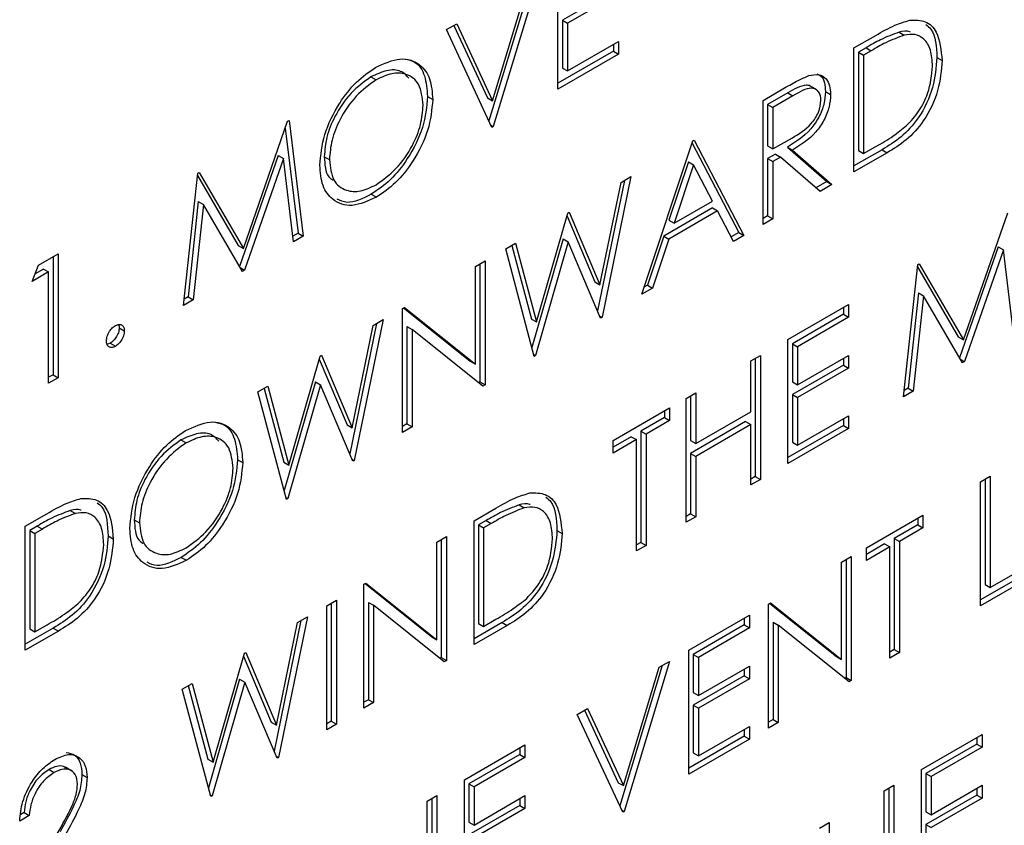
# Model space of a CAD drawing. Units: inches. Extents: x 0.1 to 10.8, y 0.2 to 8.4.
# Drawn here: x 7.5 to 7.6, y 2.8 to 2.8 of the extents above; entities that cross this region are included whole.
import ezdxf

# ---------------------------------------------------------------- set-up
doc = ezdxf.new("R2010")
doc.units = ezdxf.units.IN
doc.header["$MEASUREMENT"] = 0

msp = doc.modelspace()

# ---------------------------------------------------------------- linework, layer by layer
at = {"color": 7, "linetype": 'Continuous', "lineweight": 25}
for p, q in [((7.53644599, 2.84312128), (7.53644599, 2.8484373)), ((7.53561971, 2.8479603), (7.53367205, 2.84151992)), ((7.53530527, 2.84777877), (7.53348532, 2.8417607)), ((7.53364254, 2.84262955), (7.53517706, 2.84770476)), ((7.5388219, 2.84733784), (7.53663816, 2.8460772)), ((7.53904287, 2.84721028), (7.53685913, 2.84594963)), ((7.53166537, 2.8456775), (7.53210802, 2.84593304)), ((7.5319805, 2.84585943), (7.53342157, 2.84275712)), ((7.53210802, 2.84593304), (7.53364254, 2.84262955)), ((7.53663816, 2.8460772), (7.53663816, 2.84403257)), ((7.53663816, 2.8460772), (7.53685913, 2.84594963)), ((7.53685913, 2.84594963), (7.53685913, 2.84390501)), ((7.53361303, 2.84148584), (7.53166537, 2.8456775)), ((7.54913529, 2.84489343), (7.55006486, 2.84543006)), ((7.55106579, 2.84556869), (7.55128676, 2.84544113)), ((7.53685913, 2.84390501), (7.53904287, 2.84516566)), ((7.5388219, 2.84503809), (7.5388219, 2.84474799)), ((7.53904287, 2.84516566), (7.53904287, 2.84462042)), ((7.5388219, 2.84474799), (7.53644599, 2.8433764)), ((7.53904287, 2.84462042), (7.53644599, 2.84312128)), ((7.5388219, 2.84474799), (7.53904287, 2.84462042)), ((7.54913529, 2.83957741), (7.54913529, 2.84489343)), ((7.54965115, 2.84490113), (7.54932746, 2.84471427)), ((7.54932746, 2.84471427), (7.54932746, 2.84048871)), ((7.54932746, 2.84471427), (7.54954843, 2.8445867)), ((7.54987212, 2.84477356), (7.54954843, 2.8445867)), ((7.54954843, 2.8445867), (7.54954843, 2.84036115)), ((7.54965115, 2.84490113), (7.54987212, 2.84477356)), ((7.5526916, 2.84447648), (7.55291257, 2.84434891)), ((7.53663816, 2.84403257), (7.53685913, 2.84390501)), ((7.52842516, 2.84365317), (7.52864613, 2.84352561)), ((7.54523997, 2.84264471), (7.54616124, 2.84317655)), ((7.54629531, 2.84296384), (7.54543214, 2.84246555)), ((7.54629531, 2.84296384), (7.54651628, 2.84283628)), ((7.5475325, 2.84310153), (7.54725629, 2.84326098)), ((7.54791098, 2.84302013), (7.54813195, 2.84289257)), ((7.5308542, 2.84280847), (7.53107517, 2.84268091)), ((7.53342157, 2.84275712), (7.53364254, 2.84262955)), ((7.54523997, 2.83732869), (7.54523997, 2.84264471)), ((7.54543214, 2.84246555), (7.54543214, 2.84069354)), ((7.54543214, 2.84246555), (7.54565311, 2.84233798)), ((7.54651628, 2.84283628), (7.54565311, 2.84233798)), ((7.54565311, 2.84233798), (7.54565311, 2.84056598)), ((7.52295992, 2.83629009), (7.52485594, 2.8417465)), ((7.52485594, 2.8417465), (7.52491588, 2.84178111)), ((7.52491588, 2.84178111), (7.52552729, 2.83681805)), ((7.53356977, 2.84157897), (7.53367205, 2.84151992)), ((7.52475181, 2.84144683), (7.52530632, 2.83694561)), ((7.53367205, 2.84151992), (7.53361303, 2.84148584)), ((7.54004621, 2.8343304), (7.54222995, 2.84090707)), ((7.54219955, 2.84081551), (7.54419272, 2.83697926)), ((7.54222995, 2.84090707), (7.54228897, 2.84094114)), ((7.54228897, 2.84094114), (7.54441369, 2.83685169)), ((7.54565311, 2.84056598), (7.54649599, 2.84104511)), ((7.54543214, 2.84069354), (7.54565311, 2.84056598)), ((7.54576782, 2.84034209), (7.54543214, 2.84014831)), ((7.54576782, 2.84034209), (7.54598879, 2.84021452)), ((7.54627871, 2.84063702), (7.54797, 2.83915983)), ((7.54627871, 2.84063702), (7.54649968, 2.84050946)), ((7.54649968, 2.84050946), (7.54819097, 2.83903227)), ((7.55034095, 2.84052855), (7.54913529, 2.83983254)), ((7.55056192, 2.84040099), (7.54913529, 2.83957741)), ((7.54932746, 2.84048871), (7.54954843, 2.84036115)), ((7.54954843, 2.84036115), (7.55007685, 2.84066619)), ((7.55034095, 2.84052855), (7.55056192, 2.84040099)), ((7.52445053, 2.84027672), (7.52279715, 2.83551643)), ((7.5246715, 2.84014916), (7.52300972, 2.83536468)), ((7.52445053, 2.84027672), (7.5246715, 2.84014916)), ((7.52511231, 2.83657848), (7.5246715, 2.84014916)), ((7.5264277, 2.84022968), (7.52664867, 2.84010212)), ((7.54203388, 2.84001285), (7.54120022, 2.83750081)), ((7.54225485, 2.83988529), (7.5414212, 2.83737325)), ((7.54203388, 2.84001285), (7.54225485, 2.83988529)), ((7.54306638, 2.83832299), (7.54225485, 2.83988529)), ((7.54543214, 2.84014831), (7.54543214, 2.83769476)), ((7.54543214, 2.84014831), (7.54565311, 2.84002074)), ((7.54598879, 2.84021452), (7.54565311, 2.84002074)), ((7.54565311, 2.84002074), (7.54565311, 2.83756719)), ((7.54768008, 2.83873734), (7.54598879, 2.84021452)), ((7.52039255, 2.83385382), (7.52100028, 2.83952067)), ((7.52100028, 2.83952067), (7.5210593, 2.83955475)), ((7.5210593, 2.83955475), (7.52295992, 2.83629009)), ((7.52098972, 2.83942226), (7.52273895, 2.83641766)), ((7.53929351, 2.8392119), (7.53814233, 2.83361712)), ((7.5382461, 2.83473523), (7.53915169, 2.83913002)), ((7.53957405, 2.83937385), (7.53833279, 2.83334126)), ((7.53915169, 2.83913002), (7.53957405, 2.83937385)), ((7.54797, 2.83915983), (7.54750422, 2.83889094)), ((7.54797, 2.83915983), (7.54819097, 2.83903227)), ((7.52844176, 2.83861935), (7.52866273, 2.83849179)), ((7.54819097, 2.83903227), (7.54768008, 2.83873734)), ((7.52102737, 2.83830909), (7.52058749, 2.83422149)), ((7.52102737, 2.83830909), (7.52124834, 2.83818153)), ((7.5414212, 2.83737325), (7.54306638, 2.83832299)), ((7.52124834, 2.83818153), (7.52080846, 2.83409392)), ((7.52291658, 2.83531091), (7.52124834, 2.83818153)), ((7.53553118, 2.83314132), (7.53687112, 2.83781348)), ((7.53687112, 2.83781348), (7.53693106, 2.83784808)), ((7.53693106, 2.83784808), (7.5382461, 2.83473523)), ((7.54306304, 2.83803096), (7.54097613, 2.83682621)), ((7.54328401, 2.8379034), (7.5411971, 2.83669865)), ((7.54306304, 2.83803096), (7.54328401, 2.8379034)), ((7.54396459, 2.83659243), (7.54328401, 2.8379034)), ((7.55382738, 2.83237102), (7.5557234, 2.83782743)), ((7.53683371, 2.83768303), (7.53802513, 2.8348628)), ((7.54120022, 2.83750081), (7.5414212, 2.83737325)), ((7.54543214, 2.83769476), (7.54523997, 2.83758382)), ((7.54565311, 2.83756719), (7.54523997, 2.83732869)), ((7.54543214, 2.83769476), (7.54565311, 2.83756719)), ((7.52530632, 2.83694561), (7.52508291, 2.83681664)), ((7.52530632, 2.83694561), (7.52552729, 2.83681805)), ((7.54419272, 2.83697926), (7.54386268, 2.83678873)), ((7.54419272, 2.83697926), (7.54441369, 2.83685169)), ((7.52552729, 2.83681805), (7.52511231, 2.83657848)), ((7.53420323, 2.83627334), (7.53463021, 2.83651983)), ((7.53463021, 2.83651983), (7.53553118, 2.83314132)), ((7.53666767, 2.83670096), (7.5353278, 2.83204104)), ((7.53688864, 2.83657339), (7.53548692, 2.83169838)), ((7.53666767, 2.83670096), (7.53688864, 2.83657339)), ((7.53827377, 2.83330719), (7.53688864, 2.83657339)), ((7.54097613, 2.83682621), (7.54027619, 2.83471829)), ((7.5411971, 2.83669865), (7.54049716, 2.83459073)), ((7.54097613, 2.83682621), (7.5411971, 2.83669865)), ((7.54441369, 2.83685169), (7.54396459, 2.83659243)), ((7.52273895, 2.83641766), (7.52295992, 2.83629009)), ((7.5354279, 2.8316643), (7.53420323, 2.83627334)), ((7.5344682, 2.8364263), (7.53531021, 2.83326889)), ((7.55531799, 2.83635765), (7.55366461, 2.83159735)), ((7.55553896, 2.83623008), (7.55387718, 2.83144561)), ((7.55531799, 2.83635765), (7.55553896, 2.83623008)), ((7.55597977, 2.83265941), (7.55553896, 2.83623008)), ((7.51417056, 2.83557796), (7.51502174, 2.83606934)), ((7.51480076, 2.83594177), (7.51480076, 2.83088088)), ((7.51502174, 2.83606934), (7.51502174, 2.83075332)), ((7.53290479, 2.83552377), (7.53331793, 2.83576227)), ((7.53331793, 2.83576227), (7.53331793, 2.83044625)), ((7.51390036, 2.83487674), (7.51417056, 2.83557796)), ((7.5146086, 2.8352856), (7.51390036, 2.83487674)), ((7.51438762, 2.83541317), (7.51402679, 2.83520486)), ((7.51438762, 2.83541317), (7.5146086, 2.8352856)), ((7.5146086, 2.83051482), (7.5146086, 2.8352856)), ((7.52282254, 2.83547274), (7.52300972, 2.83536468)), ((7.52300972, 2.83536468), (7.52291658, 2.83531091)), ((7.53290479, 2.83133974), (7.53290479, 2.83552377)), ((7.53309696, 2.8356347), (7.53309696, 2.83057381)), ((7.55126001, 2.82993475), (7.55186773, 2.8356016)), ((7.55185718, 2.83550319), (7.55360641, 2.83249858)), ((7.55186773, 2.8356016), (7.55192675, 2.83563567)), ((7.55192675, 2.83563567), (7.55382738, 2.83237102)), ((7.53802513, 2.8348628), (7.5382461, 2.83473523)), ((7.54049716, 2.83459073), (7.54004621, 2.8343304)), ((7.54027619, 2.83471829), (7.54015102, 2.83464603)), ((7.54027619, 2.83471829), (7.54049716, 2.83459073)), ((7.52080846, 2.83409392), (7.52039255, 2.83385382)), ((7.52058749, 2.83422149), (7.52042172, 2.83412579)), ((7.52058749, 2.83422149), (7.52080846, 2.83409392)), ((7.55189483, 2.83439002), (7.55145495, 2.83030241)), ((7.5521158, 2.83426246), (7.55167592, 2.83017485)), ((7.55189483, 2.83439002), (7.5521158, 2.83426246)), ((7.55378404, 2.83139184), (7.5521158, 2.83426246)), ((7.52977673, 2.83371798), (7.52986342, 2.83376802)), ((7.52977673, 2.82840196), (7.52977673, 2.83371798)), ((7.5298279, 2.83374752), (7.53268382, 2.83146731)), ((7.52986342, 2.83376802), (7.53290479, 2.83133974)), ((7.54630233, 2.83238876), (7.54889921, 2.83388791)), ((7.54867824, 2.83376035), (7.54867824, 2.83347024)), ((7.54889921, 2.83388791), (7.54889921, 2.83334268)), ((7.52895045, 2.83324098), (7.52770919, 2.82720839)), ((7.52852809, 2.83299715), (7.52895045, 2.83324098)), ((7.53531021, 2.83326889), (7.53553118, 2.83314132)), ((7.5382355, 2.83339742), (7.53833279, 2.83334126)), ((7.53833279, 2.83334126), (7.53827377, 2.83330719)), ((7.54867824, 2.83347024), (7.5464945, 2.83220959)), ((7.54889921, 2.83334268), (7.54671547, 2.83208203)), ((7.54867824, 2.83347024), (7.54889921, 2.83334268)), ((7.51763372, 2.83289116), (7.5178547, 2.8327636)), ((7.52866991, 2.83307902), (7.52751873, 2.82748425)), ((7.5276225, 2.82860236), (7.52852809, 2.83299715)), ((7.5299689, 2.83294246), (7.5299689, 2.82876802)), ((7.5299689, 2.83294246), (7.53018987, 2.8328149)), ((7.53018987, 2.8328149), (7.53018987, 2.82864046)), ((7.53322387, 2.83039195), (7.53018987, 2.8328149)), ((7.54630233, 2.82707274), (7.54630233, 2.83238876)), ((7.55360641, 2.83249858), (7.55382738, 2.83237102)), ((7.51725009, 2.83222669), (7.51711058, 2.83218172)), ((7.51725009, 2.83222669), (7.51747107, 2.83209913)), ((7.5464945, 2.83220959), (7.5464945, 2.8305739)), ((7.5464945, 2.83220959), (7.54671547, 2.83208203)), ((7.54671547, 2.83208203), (7.54671547, 2.83044633)), ((7.52490758, 2.82700845), (7.52624752, 2.83168061)), ((7.52621011, 2.83155016), (7.52740153, 2.82872992)), ((7.52624752, 2.83168061), (7.52630747, 2.83171521)), ((7.52630747, 2.83171521), (7.5276225, 2.82860236)), ((7.53268382, 2.83146731), (7.53290479, 2.83133974)), ((7.53540651, 2.83174479), (7.53548692, 2.83169838)), ((7.53548692, 2.83169838), (7.5354279, 2.8316643)), ((7.54470879, 2.83146883), (7.54512193, 2.83170733)), ((7.54470879, 2.8292879), (7.54470879, 2.83146883)), ((7.54490096, 2.83157977), (7.54490096, 2.82651887)), ((7.54512193, 2.83170733), (7.54512193, 2.82639131)), ((7.54671547, 2.83044633), (7.54889921, 2.83170698)), ((7.54867824, 2.83157941), (7.54867824, 2.83128931)), ((7.54889921, 2.83170698), (7.54889921, 2.83116174)), ((7.55368999, 2.83155367), (7.55387718, 2.83144561)), ((7.55387718, 2.83144561), (7.55378404, 2.83139184)), ((7.54867824, 2.83128931), (7.5464945, 2.83002866)), ((7.54889921, 2.83116174), (7.54671547, 2.8299011)), ((7.54867824, 2.83128931), (7.54889921, 2.83116174)), ((7.51480076, 2.83088088), (7.5146086, 2.83076994)), ((7.51502174, 2.83075332), (7.5146086, 2.83051482)), ((7.51480076, 2.83088088), (7.51502174, 2.83075332)), ((7.52357963, 2.83014047), (7.52400661, 2.83038695)), ((7.5238446, 2.83029343), (7.52468661, 2.82713601)), ((7.52400661, 2.83038695), (7.52490758, 2.82700845)), ((7.52604407, 2.83056808), (7.5247042, 2.82590817)), ((7.52626504, 2.83044052), (7.52486332, 2.8255655)), ((7.52604407, 2.83056808), (7.52626504, 2.83044052)), ((7.52765017, 2.82717432), (7.52626504, 2.83044052)), ((7.53309696, 2.83057381), (7.53303844, 2.83054003)), ((7.53309696, 2.83057381), (7.53331793, 2.83044625)), ((7.53331793, 2.83044625), (7.53322387, 2.83039195)), ((7.5464945, 2.8305739), (7.54671547, 2.83044633)), ((7.55145495, 2.83030241), (7.55128918, 2.83020671)), ((7.55145495, 2.83030241), (7.55167592, 2.83017485)), ((7.5248043, 2.82553143), (7.52357963, 2.83014047)), ((7.54193485, 2.82986747), (7.54234799, 2.83010597)), ((7.54193485, 2.82455145), (7.54193485, 2.82986747)), ((7.54212702, 2.82997841), (7.54212702, 2.8280526)), ((7.54234799, 2.83010597), (7.54234799, 2.82792504)), ((7.5464945, 2.83002866), (7.5464945, 2.82798404)), ((7.5464945, 2.83002866), (7.54671547, 2.8299011)), ((7.54671547, 2.8299011), (7.54671547, 2.82785648)), ((7.55167592, 2.83017485), (7.55126001, 2.82993475)), ((7.53880679, 2.82806168), (7.54122661, 2.82945861)), ((7.54122661, 2.82945861), (7.54122661, 2.82891338)), ((7.54100564, 2.82904094), (7.5400023, 2.82846173)), ((7.54122661, 2.82891338), (7.54022327, 2.82833416)), ((7.54100564, 2.82933105), (7.54100564, 2.82904094)), ((7.54100564, 2.82904094), (7.54122661, 2.82891338)), ((7.54234799, 2.82792504), (7.54470879, 2.8292879)), ((7.54671547, 2.82785648), (7.54889921, 2.82911712)), ((7.54867824, 2.82898956), (7.54867824, 2.82869945)), ((7.54889921, 2.82911712), (7.54889921, 2.82857189)), ((7.52740153, 2.82872992), (7.5276225, 2.82860236)), ((7.5299689, 2.82876802), (7.52977673, 2.82865708)), ((7.53018987, 2.82864046), (7.52977673, 2.82840196)), ((7.5299689, 2.82876802), (7.53018987, 2.82864046)), ((7.54448782, 2.82887023), (7.54212702, 2.82750737)), ((7.54470879, 2.82874267), (7.54234799, 2.82737981)), ((7.54448782, 2.82887023), (7.54470879, 2.82874267)), ((7.54470879, 2.82615281), (7.54470879, 2.82874267)), ((7.54867824, 2.82869945), (7.54630233, 2.82732787)), ((7.54889921, 2.82857189), (7.54630233, 2.82707274)), ((7.54867824, 2.82869945), (7.54889921, 2.82857189)), ((7.5202804, 2.82808206), (7.52050137, 2.8279545)), ((7.53958916, 2.82822323), (7.53880679, 2.82777157)), ((7.53981013, 2.82809566), (7.53880679, 2.82751645)), ((7.53958916, 2.82822323), (7.53981013, 2.82809566)), ((7.53981013, 2.82332487), (7.53981013, 2.82809566)), ((7.5400023, 2.82846173), (7.5400023, 2.82369094)), ((7.5400023, 2.82846173), (7.54022327, 2.82833416)), ((7.54022327, 2.82833416), (7.54022327, 2.82356338)), ((7.53880679, 2.82751645), (7.53880679, 2.82806168)), ((7.54212702, 2.8280526), (7.54234799, 2.82792504)), ((7.5464945, 2.82798404), (7.54671547, 2.82785648)), ((7.52270944, 2.82723736), (7.52293041, 2.8271098)), ((7.5276119, 2.82726455), (7.52770919, 2.82720839)), ((7.54212702, 2.82750737), (7.54212702, 2.82491751)), ((7.54212702, 2.82750737), (7.54234799, 2.82737981)), ((7.54234799, 2.82737981), (7.54234799, 2.82478995)), ((7.52468661, 2.82713601), (7.52490758, 2.82700845)), ((7.52770919, 2.82720839), (7.52765017, 2.82717432)), ((7.54490096, 2.82651887), (7.54470879, 2.82640794)), ((7.54512193, 2.82639131), (7.54470879, 2.82615281)), ((7.54490096, 2.82651887), (7.54512193, 2.82639131)), ((7.55456513, 2.82628954), (7.55497827, 2.82652804)), ((7.5547573, 2.82640047), (7.5547573, 2.82188481)), ((7.55497827, 2.82652804), (7.55497827, 2.82175725)), ((7.55456513, 2.82097351), (7.55456513, 2.82628954)), ((7.52478291, 2.82561192), (7.52486332, 2.8255655)), ((7.52486332, 2.8255655), (7.5248043, 2.82553143)), ((7.53284577, 2.82462046), (7.53377534, 2.82515708)), ((7.53477627, 2.82529571), (7.53499724, 2.82516815)), ((7.51360526, 2.82438238), (7.51453482, 2.82491901)), ((7.51553575, 2.82505764), (7.51575672, 2.82493007)), ((7.54212702, 2.82491751), (7.54193485, 2.82480658)), ((7.54234799, 2.82478995), (7.54193485, 2.82455145)), ((7.54212702, 2.82491751), (7.54234799, 2.82478995)), ((7.54966647, 2.8234616), (7.55208629, 2.82485853)), ((7.55186532, 2.82473097), (7.55186532, 2.82444086)), ((7.55208629, 2.82485853), (7.55208629, 2.8243133)), ((7.51360526, 2.81906636), (7.51360526, 2.82438238)), ((7.51412111, 2.82439007), (7.51379742, 2.82420321)), ((7.51412111, 2.82439007), (7.51434208, 2.82426251)), ((7.51828294, 2.82465857), (7.51850391, 2.82453101)), ((7.53284577, 2.81930444), (7.53284577, 2.82462046)), ((7.53336163, 2.82462815), (7.53303794, 2.82444129)), ((7.53303794, 2.82444129), (7.53303794, 2.82021573)), ((7.53303794, 2.82444129), (7.53325891, 2.82431372)), ((7.5335826, 2.82450058), (7.53325891, 2.82431372)), ((7.53325891, 2.82431372), (7.53325891, 2.82008817)), ((7.53336163, 2.82462815), (7.5335826, 2.82450058)), ((7.55186532, 2.82444086), (7.55086198, 2.82386165)), ((7.55208629, 2.8243133), (7.55108295, 2.82373408)), ((7.55186532, 2.82444086), (7.55208629, 2.8243133)), ((7.51379742, 2.82420321), (7.51379742, 2.81997766)), ((7.51379742, 2.82420321), (7.5140184, 2.82407565)), ((7.51434208, 2.82426251), (7.5140184, 2.82407565)), ((7.5140184, 2.82407565), (7.5140184, 2.81985009)), ((7.51716156, 2.82396542), (7.51738254, 2.82383786)), ((7.53125223, 2.82370053), (7.53166537, 2.82393903)), ((7.53166537, 2.82393903), (7.53166537, 2.818623)), ((7.53640208, 2.8242035), (7.53662305, 2.82407593)), ((7.55086198, 2.82386165), (7.55086198, 2.81909086)), ((7.55086198, 2.82386165), (7.55108295, 2.82373408)), ((7.53125223, 2.8195165), (7.53125223, 2.82370053)), ((7.5314444, 2.82381146), (7.5314444, 2.81875057)), ((7.5400023, 2.82369094), (7.53981013, 2.82358)), ((7.54022327, 2.82356338), (7.53981013, 2.82332487)), ((7.5400023, 2.82369094), (7.54022327, 2.82356338)), ((7.55044884, 2.82362315), (7.54966647, 2.82317149)), ((7.55066981, 2.82349558), (7.54966647, 2.82291637)), ((7.54966647, 2.82291637), (7.54966647, 2.8234616)), ((7.55044884, 2.82362315), (7.55066981, 2.82349558)), ((7.55066981, 2.81872479), (7.55066981, 2.82349558)), ((7.55108295, 2.82373408), (7.55108295, 2.8189633)), ((7.520297, 2.82304824), (7.52051797, 2.82292068)), ((7.54860411, 2.82284831), (7.54901725, 2.82308681)), ((7.54901725, 2.82308681), (7.54901725, 2.81777079)), ((7.54860411, 2.81866429), (7.54860411, 2.82284831)), ((7.54879628, 2.82295925), (7.54879628, 2.81789836)), ((7.55497827, 2.82175725), (7.55674887, 2.82277939)), ((7.5565279, 2.82236172), (7.55456513, 2.82122864)), ((7.55674887, 2.82223416), (7.55456513, 2.82097351)), ((7.52812417, 2.82189473), (7.52821086, 2.82194478)), ((7.52812417, 2.81657871), (7.52812417, 2.82189473)), ((7.52817534, 2.82192427), (7.53103126, 2.81964407)), ((7.52821086, 2.82194478), (7.53125223, 2.8195165)), ((7.5547573, 2.82188481), (7.55497827, 2.82175725)), ((7.52653063, 2.8209748), (7.52694377, 2.8212133)), ((7.52653063, 2.81565878), (7.52653063, 2.8209748)), ((7.5267228, 2.82108574), (7.5267228, 2.81602485)), ((7.52694377, 2.8212133), (7.52694377, 2.81589728)), ((7.52831634, 2.82111922), (7.52831634, 2.81694478)), ((7.52831634, 2.82111922), (7.52853731, 2.82099165)), ((7.52853731, 2.82099165), (7.52853731, 2.81681721)), ((7.53157131, 2.8185687), (7.52853731, 2.82099165)), ((7.54547605, 2.82104252), (7.54556274, 2.82109256)), ((7.54547605, 2.8157265), (7.54547605, 2.82104252)), ((7.54552722, 2.82107206), (7.54838314, 2.81879185)), ((7.54556274, 2.82109256), (7.54860411, 2.81866429)), ((7.52570435, 2.8204978), (7.52446309, 2.81446521)), ((7.52528199, 2.82025398), (7.52570435, 2.8204978)), ((7.54205289, 2.81906637), (7.54464977, 2.82056552)), ((7.54464977, 2.82056552), (7.54464977, 2.82002029)), ((7.5140184, 2.81985009), (7.51454681, 2.82015514)), ((7.52542381, 2.82033585), (7.52427263, 2.81474108)), ((7.5243764, 2.81585919), (7.52528199, 2.82025398)), ((7.53405143, 2.82025557), (7.53284577, 2.81955956)), ((7.5342724, 2.82012801), (7.53284577, 2.81930444)), ((7.53303794, 2.82021573), (7.53325891, 2.82008817)), ((7.53325891, 2.82008817), (7.53378733, 2.82039322)), ((7.53405143, 2.82025557), (7.5342724, 2.82012801)), ((7.5444288, 2.82014785), (7.54224506, 2.8188872)), ((7.5444288, 2.82043796), (7.5444288, 2.82014785)), ((7.5444288, 2.82014785), (7.54464977, 2.82002029)), ((7.54566822, 2.820267), (7.54566822, 2.81609257)), ((7.54566822, 2.820267), (7.54588919, 2.82013944)), ((7.54588919, 2.82013944), (7.54588919, 2.815965)), ((7.54892319, 2.81771649), (7.54588919, 2.82013944)), ((7.51481091, 2.8200175), (7.51360526, 2.81932149)), ((7.51503188, 2.81988993), (7.51360526, 2.81906636)), ((7.51379742, 2.81997766), (7.5140184, 2.81985009)), ((7.51481091, 2.8200175), (7.51503188, 2.81988993)), ((7.53103126, 2.81964407), (7.53125223, 2.8195165)), ((7.54464977, 2.82002029), (7.54246603, 2.81875964)), ((7.52166148, 2.81426527), (7.52300142, 2.81893743)), ((7.52296401, 2.81880698), (7.52415543, 2.81598675)), ((7.52300142, 2.81893743), (7.52306137, 2.81897204)), ((7.52306137, 2.81897204), (7.5243764, 2.81585919)), ((7.54205289, 2.81375035), (7.54205289, 2.81906637)), ((7.54224506, 2.8188872), (7.54224506, 2.81725151)), ((7.54224506, 2.8188872), (7.54246603, 2.81875964)), ((7.54838314, 2.81879185), (7.54860411, 2.81866429)), ((7.55086198, 2.81909086), (7.55066981, 2.81897992)), ((7.55108295, 2.8189633), (7.55066981, 2.81872479)), ((7.55086198, 2.81909086), (7.55108295, 2.8189633)), ((7.5314444, 2.81875057), (7.53138588, 2.81871679)), ((7.5314444, 2.81875057), (7.53166537, 2.818623)), ((7.53166537, 2.818623), (7.53157131, 2.8185687)), ((7.54091217, 2.81840785), (7.53909222, 2.81238977)), ((7.54122661, 2.81858937), (7.53927895, 2.81214899)), ((7.54078396, 2.81833384), (7.54122661, 2.81858937)), ((7.54246603, 2.81875964), (7.54246603, 2.81712394)), ((7.54246603, 2.81712394), (7.54464977, 2.81838459)), ((7.54464977, 2.81838459), (7.54464977, 2.81783936)), ((7.53924944, 2.81325863), (7.54078396, 2.81833384)), ((7.5444288, 2.81796692), (7.54224506, 2.81670627)), ((7.5444288, 2.81825702), (7.5444288, 2.81796692)), ((7.5444288, 2.81796692), (7.54464977, 2.81783936)), ((7.52033353, 2.81739729), (7.52076051, 2.81764378)), ((7.5205985, 2.81755025), (7.52144051, 2.81439284)), ((7.52076051, 2.81764378), (7.52166148, 2.81426527)), ((7.52279797, 2.81782491), (7.5214581, 2.81316499)), ((7.52301894, 2.81769735), (7.52161722, 2.81282233)), ((7.52279797, 2.81782491), (7.52301894, 2.81769735)), ((7.52440407, 2.81443114), (7.52301894, 2.81769735)), ((7.54464977, 2.81783936), (7.54246603, 2.81657871)), ((7.54879628, 2.81789836), (7.54873776, 2.81786457)), ((7.54879628, 2.81789836), (7.54901725, 2.81777079)), ((7.54901725, 2.81777079), (7.54892319, 2.81771649)), ((7.5215582, 2.81278826), (7.52033353, 2.81739729)), ((7.54224506, 2.81725151), (7.54246603, 2.81712394)), ((7.52831634, 2.81694478), (7.52812417, 2.81683384)), ((7.52853731, 2.81681721), (7.52812417, 2.81657871)), ((7.52831634, 2.81694478), (7.52853731, 2.81681721)), ((7.54224506, 2.81670627), (7.54224506, 2.81466165)), ((7.54224506, 2.81670627), (7.54246603, 2.81657871)), ((7.53727227, 2.81630658), (7.53771492, 2.81656212)), ((7.53921993, 2.81211492), (7.53727227, 2.81630658)), ((7.5375874, 2.8164885), (7.53902847, 2.81338619)), ((7.53771492, 2.81656212), (7.53924944, 2.81325863)), ((7.54246603, 2.81657871), (7.54246603, 2.81453409)), ((7.52415543, 2.81598675), (7.5243764, 2.81585919)), ((7.5267228, 2.81602485), (7.52653063, 2.81591391)), ((7.52694377, 2.81589728), (7.52653063, 2.81565878)), ((7.5267228, 2.81602485), (7.52694377, 2.81589728)), ((7.54566822, 2.81609257), (7.54547605, 2.81598163)), ((7.54588919, 2.815965), (7.54547605, 2.8157265)), ((7.54566822, 2.81609257), (7.54588919, 2.815965)), ((7.54246603, 2.81453409), (7.54464977, 2.81579473)), ((7.5444288, 2.81566717), (7.5444288, 2.81537706)), ((7.54464977, 2.81579473), (7.54464977, 2.8152495)), ((7.55202727, 2.81395522), (7.55462415, 2.81545437)), ((7.55462415, 2.81545437), (7.55462415, 2.81490913)), ((7.53243263, 2.81351272), (7.53502951, 2.81501186)), ((7.53502951, 2.81501186), (7.53502951, 2.81446663)), ((7.5444288, 2.81537706), (7.54205289, 2.81400548)), ((7.54464977, 2.8152495), (7.54205289, 2.81375035)), ((7.5444288, 2.81537706), (7.54464977, 2.8152495)), ((7.55440318, 2.8150367), (7.55221944, 2.81377605)), ((7.55440318, 2.8153268), (7.55440318, 2.8150367)), ((7.55440318, 2.8150367), (7.55462415, 2.81490913)), ((7.53480854, 2.81459419), (7.5326248, 2.81333355)), ((7.53480854, 2.8148843), (7.53480854, 2.81459419)), ((7.53480854, 2.81459419), (7.53502951, 2.81446663)), ((7.54224506, 2.81466165), (7.54246603, 2.81453409)), ((7.55462415, 2.81490913), (7.55244041, 2.81364849)), ((7.52144051, 2.81439284), (7.52166148, 2.81426527)), ((7.5243658, 2.81452138), (7.52446309, 2.81446521)), ((7.52446309, 2.81446521), (7.52440407, 2.81443114)), ((7.53502951, 2.81446663), (7.53284577, 2.81320598)), ((7.51462832, 2.81394994), (7.51484929, 2.81382238)), ((7.51560731, 2.81388583), (7.5153311, 2.81404529)), ((7.51604018, 2.81372991), (7.51626116, 2.81360234)), ((7.55202727, 2.8086392), (7.55202727, 2.81395522)), ((7.55221944, 2.81377605), (7.55221944, 2.81214035)), ((7.55221944, 2.81377605), (7.55244041, 2.81364849)), ((7.53243263, 2.80819669), (7.53243263, 2.81351272)), ((7.5326248, 2.81333355), (7.5326248, 2.81169785)), ((7.5326248, 2.81333355), (7.53284577, 2.81320598)), ((7.53902847, 2.81338619), (7.53924944, 2.81325863)), ((7.55244041, 2.81364849), (7.55244041, 2.81201279)), ((7.53284577, 2.81320598), (7.53284577, 2.81157028)), ((7.55043373, 2.81303529), (7.55084687, 2.81327379)), ((7.55043373, 2.81085436), (7.55043373, 2.81303529)), ((7.5506259, 2.81314623), (7.5506259, 2.80808533)), ((7.55084687, 2.81327379), (7.55084687, 2.80795777)), ((7.55244041, 2.81201279), (7.55462415, 2.81327344)), ((7.55440318, 2.81314587), (7.55440318, 2.81285577)), ((7.55462415, 2.81327344), (7.55462415, 2.8127282)), ((7.52153681, 2.81286875), (7.52161722, 2.81282233)), ((7.52161722, 2.81282233), (7.5215582, 2.81278826)), ((7.53083909, 2.81259278), (7.53125223, 2.81283129)), ((7.53083909, 2.81041185), (7.53083909, 2.81259278)), ((7.53103126, 2.81270372), (7.53103126, 2.80764283)), ((7.53125223, 2.81283129), (7.53125223, 2.80751526)), ((7.53284577, 2.81157028), (7.53502951, 2.81283093)), ((7.53480854, 2.81270337), (7.53480854, 2.81241326)), ((7.53502951, 2.81283093), (7.53502951, 2.8122857)), ((7.55440318, 2.81285577), (7.55221944, 2.81159512)), ((7.55462415, 2.8127282), (7.55244041, 2.81146756)), ((7.55440318, 2.81285577), (7.55462415, 2.8127282)), ((7.51356134, 2.81210722), (7.51341587, 2.81202324)), ((7.51356134, 2.81210722), (7.51378232, 2.81197966)), ((7.53480854, 2.81241326), (7.5326248, 2.81115262)), ((7.53502951, 2.8122857), (7.53284577, 2.81102505)), ((7.53480854, 2.81241326), (7.53502951, 2.8122857)), ((7.53917666, 2.81220804), (7.53927895, 2.81214899)), ((7.53927895, 2.81214899), (7.53921993, 2.81211492)), ((7.55221944, 2.81214035), (7.55244041, 2.81201279)), ((7.51378232, 2.81197966), (7.51336918, 2.81174116)), ((7.5326248, 2.81169785), (7.53284577, 2.81157028)), ((7.54765979, 2.81143393), (7.54807293, 2.81167243)), ((7.54807293, 2.81167243), (7.54807293, 2.8094915)), ((7.55221944, 2.81159512), (7.55221944, 2.8095505)), ((7.55221944, 2.81159512), (7.55244041, 2.81146756))]:
    msp.add_line(p, q, dxfattribs=at)
for points, knots in [([(7.55006486, 2.84543006), (7.55034153, 2.84558943), (7.5508352, 2.84587379), (7.55131479, 2.84601818), (7.5515256, 2.84608165)], [0, 0, 0, 0, 0.56044468, 1, 1, 1, 1]), ([(7.5515256, 2.84608165), (7.5517599, 2.84608583), (7.55222866, 2.8460942), (7.55279822, 2.84552677), (7.55286923, 2.84479534), (7.55291257, 2.84434891)], [0, 0, 0, 0, 0.28026406, 0.56071475, 1, 1, 1, 1]), ([(7.55221982, 2.84590149), (7.55229697, 2.84583868), (7.55263493, 2.84556352), (7.55266692, 2.84494997), (7.5526916, 2.84447648)], [0, 0, 0, 0, 0.22827877, 1, 1, 1, 1]), ([(7.55106579, 2.84556869), (7.5508038, 2.84547072), (7.55033557, 2.84529564), (7.54986043, 2.84502176), (7.54965115, 2.84490113)], [0, 0, 0, 0, 0.55954211, 1, 1, 1, 1]), ([(7.55128676, 2.84544113), (7.55102477, 2.84534316), (7.55055654, 2.84516807), (7.5500814, 2.8448942), (7.54987212, 2.84477356)], [0, 0, 0, 0, 0.55954211, 1, 1, 1, 1]), ([(7.5515364, 2.84558418), (7.55153241, 2.84558617), (7.55140516, 2.84564945), (7.55123277, 2.84560843), (7.55106579, 2.84556869)], [0, 0, 0, 0, 0.03134517, 1, 1, 1, 1]), ([(7.55249943, 2.84411148), (7.55248456, 2.84435169), (7.55245484, 2.8448316), (7.55216913, 2.84529292), (7.55176229, 2.84550582), (7.55144531, 2.8454627), (7.55128676, 2.84544113)], [0, 0, 0, 0, 0.280178384, 0.559764633, 0.779796696, 1, 1, 1, 1]), ([(7.52862584, 2.84405913), (7.52898658, 2.84422367), (7.52970783, 2.84455266), (7.53051452, 2.84426392), (7.53100413, 2.84362045), (7.53105149, 2.84299419), (7.53107517, 2.84268091)], [0, 0, 0, 0, 0.2797673, 0.55935845, 0.7795711, 1, 1, 1, 1]), ([(7.5298902, 2.84441245), (7.53003402, 2.84438445), (7.53041254, 2.84431077), (7.530777, 2.84373353), (7.53082846, 2.84311693), (7.5308542, 2.84280847)], [0, 0, 0, 0, 0.23443542, 0.61702985, 1, 1, 1, 1]), ([(7.5526916, 2.84447648), (7.55265793, 2.84405791), (7.55259071, 2.84322227), (7.55199453, 2.84192689), (7.55115623, 2.84102764), (7.55061335, 2.84069531), (7.55034095, 2.84052855)], [0, 0, 0, 0, 0.28012401, 0.55924782, 0.77883651, 1, 1, 1, 1]), ([(7.55291257, 2.84434891), (7.5528789, 2.84393035), (7.55281169, 2.84309471), (7.5522155, 2.84179933), (7.5513772, 2.84090008), (7.55083433, 2.84056775), (7.55056192, 2.84040099)], [0, 0, 0, 0, 0.28012401, 0.55924782, 0.77883651, 1, 1, 1, 1]), ([(7.55139281, 2.84156113), (7.5515766, 2.84176024), (7.55194414, 2.84215842), (7.55240773, 2.84309783), (7.55246468, 2.84372736), (7.55249943, 2.84411148)], [0, 0, 0, 0, 0.28053638, 0.56101509, 1, 1, 1, 1]), ([(7.52623553, 2.83986149), (7.52627805, 2.84029621), (7.52636307, 2.84116545), (7.52699311, 2.84246349), (7.52778847, 2.84347932), (7.52834673, 2.84386587), (7.52862584, 2.84405913)], [0, 0, 0, 0, 0.27973102, 0.55932682, 0.77968048, 1, 1, 1, 1]), ([(7.53005361, 2.84359972), (7.52994579, 2.84371303), (7.52970486, 2.84396624), (7.52910524, 2.84396316), (7.5286518, 2.84375648), (7.52842516, 2.84365317)], [0, 0, 0, 0, 0.28832642, 0.64429335, 1, 1, 1, 1]), ([(7.53066203, 2.84244347), (7.53062668, 2.84276057), (7.53055597, 2.84339468), (7.52999578, 2.84380327), (7.52933238, 2.84384367), (7.52887483, 2.8436316), (7.52864613, 2.84352561)], [0, 0, 0, 0, 0.27946805, 0.55887035, 0.77951584, 1, 1, 1, 1]), ([(7.54616124, 2.84317655), (7.54635682, 2.84329018), (7.54670593, 2.84349302), (7.54705203, 2.84364112), (7.54720423, 2.84370624)], [0, 0, 0, 0, 0.56023967, 1, 1, 1, 1]), ([(7.54720423, 2.84370624), (7.54734866, 2.8437343), (7.54763747, 2.8437904), (7.54794138, 2.84360761), (7.5481091, 2.84329193), (7.54812433, 2.84302574), (7.54813195, 2.84289257)], [0, 0, 0, 0, 0.27979715, 0.55949981, 0.77962646, 1, 1, 1, 1]), ([(7.54756137, 2.84377885), (7.54761738, 2.84375429), (7.5477629, 2.84369048), (7.54788533, 2.84341429), (7.54790243, 2.84315157), (7.54791098, 2.84302013)], [0, 0, 0, 0, 0.23821369, 0.61889336, 1, 1, 1, 1]), ([(7.52842516, 2.84365317), (7.52813456, 2.84344183), (7.52755325, 2.84301906), (7.5268883, 2.84204323), (7.52649035, 2.84106016), (7.52644859, 2.84050654), (7.5264277, 2.84022968)], [0, 0, 0, 0, 0.27962705, 0.55934953, 0.77963023, 1, 1, 1, 1]), ([(7.52864613, 2.84352561), (7.52835553, 2.84331426), (7.52777422, 2.8428915), (7.52710927, 2.84191566), (7.52671132, 2.84093259), (7.52666956, 2.84037898), (7.52664867, 2.84010212)], [0, 0, 0, 0, 0.27962705, 0.55934953, 0.77963023, 1, 1, 1, 1]), ([(7.54728058, 2.84323985), (7.5472722, 2.84324688), (7.54722139, 2.84328953), (7.54691137, 2.84332016), (7.54656896, 2.84312211), (7.54629531, 2.84296384)], [0, 0, 0, 0, 0.03815192, 0.23131871, 1, 1, 1, 1]), ([(7.54791098, 2.84302013), (7.54789891, 2.84284504), (7.54787479, 2.84249509), (7.54764717, 2.84191712), (7.54712834, 2.84117091), (7.54662897, 2.84085712), (7.54627871, 2.84063702)], [0, 0, 0, 0, 0.18712025, 0.37397889, 0.56091118, 1, 1, 1, 1]), ([(7.54813195, 2.84289257), (7.54811988, 2.84271747), (7.54809576, 2.84236753), (7.54786814, 2.84178956), (7.54734931, 2.84104335), (7.54684994, 2.84072955), (7.54649968, 2.84050946)], [0, 0, 0, 0, 0.18712025, 0.37397889, 0.56091118, 1, 1, 1, 1]), ([(7.54771881, 2.84265513), (7.54771384, 2.84273012), (7.54770388, 2.84288009), (7.54761233, 2.84303951), (7.5474828, 2.8431447), (7.54714144, 2.84320754), (7.54679397, 2.84300119), (7.54651628, 2.84283628)], [0, 0, 0, 0, 0.125307389, 0.250616987, 0.375954255, 0.501280607, 1, 1, 1, 1]), ([(7.5308542, 2.84280847), (7.53081372, 2.84237263), (7.53073274, 2.84150082), (7.53007707, 2.84020777), (7.52928343, 2.83918806), (7.52872238, 2.83880896), (7.52844176, 2.83861935)], [0, 0, 0, 0, 0.27963036, 0.55934292, 0.77959724, 1, 1, 1, 1]), ([(7.52864613, 2.83902744), (7.5289385, 2.8392347), (7.52952296, 2.83964901), (7.53020025, 2.84062216), (7.53059854, 2.84160994), (7.53064087, 2.8421656), (7.53066203, 2.84244347)], [0, 0, 0, 0, 0.279829669, 0.559389019, 0.779653833, 1, 1, 1, 1]), ([(7.53107517, 2.84268091), (7.53103469, 2.84224507), (7.53095371, 2.84137325), (7.53029804, 2.8400802), (7.5295044, 2.83906049), (7.52894335, 2.8386814), (7.52866273, 2.83849179)], [0, 0, 0, 0, 0.27963036, 0.55934292, 0.77959724, 1, 1, 1, 1]), ([(7.54649599, 2.84104511), (7.54677876, 2.84120937), (7.54713262, 2.84141493), (7.54748168, 2.84187598), (7.54766447, 2.84222578), (7.54769712, 2.84248375), (7.54771881, 2.84265513)], [0, 0, 0, 0, 0.49982713, 0.62549782, 0.75120789, 1, 1, 1, 1]), ([(7.55007685, 2.84066619), (7.55032486, 2.84080858), (7.55076741, 2.84106265), (7.55120184, 2.84140892), (7.55139281, 2.84156113)], [0, 0, 0, 0, 0.56042624, 1, 1, 1, 1]), ([(7.5264277, 2.84022968), (7.52644639, 2.83989333), (7.52647182, 2.83943562), (7.52674106, 2.83925646), (7.52681245, 2.83920896)], [0, 0, 0, 0, 0.73487303, 1, 1, 1, 1]), ([(7.52664867, 2.84010212), (7.52668389, 2.83978744), (7.52675436, 2.83915782), (7.52731074, 2.83875658), (7.52796296, 2.83869779), (7.52841837, 2.83891754), (7.52864613, 2.83902744)], [0, 0, 0, 0, 0.27941597, 0.55907651, 0.77947804, 1, 1, 1, 1]), ([(7.52866273, 2.83849179), (7.52830602, 2.83833145), (7.52759257, 2.83801077), (7.52679896, 2.83830406), (7.52630985, 2.83893432), (7.52626031, 2.83955239), (7.52623553, 2.83986149)], [0, 0, 0, 0, 0.27966329, 0.55935394, 0.77963639, 1, 1, 1, 1]), ([(7.52844176, 2.83861935), (7.52807543, 2.83843644), (7.52751898, 2.83815859), (7.52711223, 2.83834337), (7.52697326, 2.8384065)], [0, 0, 0, 0, 0.65833886, 1, 1, 1, 1]), ([(7.51708744, 2.83232067), (7.51709416, 2.83238987), (7.51710761, 2.83252831), (7.51721177, 2.83273312), (7.51733767, 2.83289461), (7.51742659, 2.83295495), (7.51747107, 2.83298513)], [0, 0, 0, 0, 0.27957625, 0.55928373, 0.7795524, 1, 1, 1, 1]), ([(7.51763372, 2.83289116), (7.51762704, 2.832822), (7.51761366, 2.83268359), (7.51750884, 2.83247917), (7.51738336, 2.83231752), (7.51729452, 2.83225697), (7.51725009, 2.83222669)], [0, 0, 0, 0, 0.279469139, 0.559357768, 0.779673931, 1, 1, 1, 1]), ([(7.51747107, 2.83298513), (7.51752781, 2.83301046), (7.5176413, 2.83306112), (7.51776536, 2.8330108), (7.51784412, 2.83291205), (7.51785117, 2.8328131), (7.5178547, 2.8327636)], [0, 0, 0, 0, 0.27960164, 0.55921202, 0.77947519, 1, 1, 1, 1]), ([(7.5178547, 2.8327636), (7.51784801, 2.83269444), (7.51783463, 2.83255603), (7.51772981, 2.8323516), (7.51760433, 2.83218995), (7.51751549, 2.8321294), (7.51747107, 2.83209913)], [0, 0, 0, 0, 0.279469139, 0.559357768, 0.779673931, 1, 1, 1, 1]), ([(7.51761168, 2.83303165), (7.51761207, 2.83303111), (7.51763489, 2.83299961), (7.5176343, 2.83294492), (7.51763372, 2.83289116)], [0, 0, 0, 0, 0.01712374, 1, 1, 1, 1]), ([(7.51747107, 2.83209913), (7.51741462, 2.83207459), (7.51730174, 2.83202552), (7.51717691, 2.83207372), (7.51709983, 2.83217409), (7.51709157, 2.83227181), (7.51708744, 2.83232067)], [0, 0, 0, 0, 0.27958116, 0.55914317, 0.77957542, 1, 1, 1, 1]), ([(7.52048108, 2.82848802), (7.52084182, 2.82865256), (7.52156307, 2.82898155), (7.52236976, 2.82869281), (7.52285937, 2.82804934), (7.52290673, 2.82742308), (7.52293041, 2.8271098)], [0, 0, 0, 0, 0.2797673, 0.55935845, 0.7795711, 1, 1, 1, 1]), ([(7.52174544, 2.82884134), (7.52188926, 2.82881334), (7.52226778, 2.82873966), (7.52263224, 2.82816242), (7.5226837, 2.82754582), (7.52270944, 2.82723736)], [0, 0, 0, 0, 0.23443542, 0.61702985, 1, 1, 1, 1]), ([(7.51809078, 2.82429038), (7.51813329, 2.8247251), (7.51821831, 2.82559434), (7.51884836, 2.82689238), (7.51964371, 2.82790821), (7.52020197, 2.82829476), (7.52048108, 2.82848802)], [0, 0, 0, 0, 0.27973102, 0.55932682, 0.77968048, 1, 1, 1, 1]), ([(7.5202804, 2.82808206), (7.5199898, 2.82787072), (7.51940849, 2.82744796), (7.51874354, 2.82647212), (7.51834559, 2.82548905), (7.51830383, 2.82493543), (7.51828294, 2.82465857)], [0, 0, 0, 0, 0.27962705, 0.55934953, 0.77963023, 1, 1, 1, 1]), ([(7.52190885, 2.82802861), (7.52180103, 2.82814193), (7.5215601, 2.82839513), (7.52096048, 2.82839205), (7.52050704, 2.82818537), (7.5202804, 2.82808206)], [0, 0, 0, 0, 0.28832642, 0.64429335, 1, 1, 1, 1]), ([(7.52251727, 2.82687236), (7.52248192, 2.82718946), (7.52241121, 2.82782357), (7.52185102, 2.82823216), (7.52118762, 2.82827256), (7.52073007, 2.82806049), (7.52050137, 2.8279545)], [0, 0, 0, 0, 0.27946805, 0.558870346, 0.779515839, 1, 1, 1, 1]), ([(7.52050137, 2.8279545), (7.52021077, 2.82774315), (7.51962946, 2.82732039), (7.51896451, 2.82634455), (7.51856656, 2.82536148), (7.5185248, 2.82480787), (7.51850391, 2.82453101)], [0, 0, 0, 0, 0.27962705, 0.55934953, 0.77963023, 1, 1, 1, 1]), ([(7.52270944, 2.82723736), (7.52266896, 2.82680152), (7.52258798, 2.82592971), (7.52193231, 2.82463666), (7.52113867, 2.82361695), (7.52057762, 2.82323785), (7.520297, 2.82304824)], [0, 0, 0, 0, 0.27963036, 0.55934292, 0.77959724, 1, 1, 1, 1]), ([(7.52050137, 2.82345633), (7.52079374, 2.82366359), (7.5213782, 2.8240779), (7.52205549, 2.82505105), (7.52245378, 2.82603883), (7.52249611, 2.82659449), (7.52251727, 2.82687236)], [0, 0, 0, 0, 0.279829669, 0.559389019, 0.779653833, 1, 1, 1, 1]), ([(7.52293041, 2.8271098), (7.52288993, 2.82667396), (7.52280895, 2.82580214), (7.52215328, 2.82450909), (7.52135964, 2.82348938), (7.52079859, 2.82311029), (7.52051797, 2.82292068)], [0, 0, 0, 0, 0.27963036, 0.55934292, 0.77959724, 1, 1, 1, 1]), ([(7.51453482, 2.82491901), (7.51481149, 2.82507838), (7.51530516, 2.82536274), (7.51578476, 2.82550713), (7.51599557, 2.82557059)], [0, 0, 0, 0, 0.56044468, 1, 1, 1, 1]), ([(7.51599557, 2.82557059), (7.51622987, 2.82557478), (7.51669862, 2.82558315), (7.51726818, 2.82501572), (7.51733919, 2.82428428), (7.51738254, 2.82383786)], [0, 0, 0, 0, 0.280264061, 0.56071475, 1, 1, 1, 1]), ([(7.53377534, 2.82515708), (7.53405201, 2.82531645), (7.53454568, 2.82560081), (7.53502528, 2.8257452), (7.53523608, 2.82580867)], [0, 0, 0, 0, 0.56044468, 1, 1, 1, 1]), ([(7.53523608, 2.82580867), (7.53547038, 2.82581285), (7.53593914, 2.82582122), (7.5365087, 2.8252538), (7.53657971, 2.82452236), (7.53662305, 2.82407593)], [0, 0, 0, 0, 0.28026406, 0.56071475, 1, 1, 1, 1]), ([(7.5359303, 2.82562851), (7.53600745, 2.8255657), (7.53634541, 2.82529054), (7.5363774, 2.82467699), (7.53640208, 2.8242035)], [0, 0, 0, 0, 0.228278773, 1, 1, 1, 1]), ([(7.51600636, 2.82507313), (7.51600237, 2.82507511), (7.51587513, 2.8251384), (7.51570273, 2.82509738), (7.51553575, 2.82505764)], [0, 0, 0, 0, 0.03134517, 1, 1, 1, 1]), ([(7.51668978, 2.82539044), (7.51676693, 2.82532762), (7.51710489, 2.82505246), (7.51713688, 2.82443891), (7.51716156, 2.82396542)], [0, 0, 0, 0, 0.22827877, 1, 1, 1, 1]), ([(7.53477627, 2.82529571), (7.53451428, 2.82519774), (7.53404605, 2.82502266), (7.53357091, 2.82474878), (7.53336163, 2.82462815)], [0, 0, 0, 0, 0.55954211, 1, 1, 1, 1]), ([(7.53499724, 2.82516815), (7.53473525, 2.82507018), (7.53426703, 2.82489509), (7.53379188, 2.82462122), (7.5335826, 2.82450058)], [0, 0, 0, 0, 0.55954211, 1, 1, 1, 1]), ([(7.53524688, 2.8253112), (7.53524289, 2.82531319), (7.53511564, 2.82537648), (7.53494325, 2.82533545), (7.53477627, 2.82529571)], [0, 0, 0, 0, 0.03134517, 1, 1, 1, 1]), ([(7.53620991, 2.8238385), (7.53619504, 2.82407871), (7.53616532, 2.82455863), (7.53587961, 2.82501994), (7.53547277, 2.82523284), (7.53515579, 2.82518972), (7.53499724, 2.82516815)], [0, 0, 0, 0, 0.28017838, 0.55976463, 0.7797967, 1, 1, 1, 1]), ([(7.51553575, 2.82505764), (7.51527376, 2.82495967), (7.51480554, 2.82478458), (7.51433039, 2.8245107), (7.51412111, 2.82439007)], [0, 0, 0, 0, 0.55954211, 1, 1, 1, 1]), ([(7.51575672, 2.82493007), (7.51549473, 2.82483211), (7.51502651, 2.82465702), (7.51455136, 2.82438314), (7.51434208, 2.82426251)], [0, 0, 0, 0, 0.55954211, 1, 1, 1, 1]), ([(7.5169694, 2.82360042), (7.51695452, 2.82384063), (7.5169248, 2.82432055), (7.51663909, 2.82478186), (7.51623225, 2.82499476), (7.51591527, 2.82495164), (7.51575672, 2.82493007)], [0, 0, 0, 0, 0.28017838, 0.55976463, 0.7797967, 1, 1, 1, 1]), ([(7.52051797, 2.82292068), (7.52016126, 2.82276034), (7.51944781, 2.82243966), (7.5186542, 2.82273296), (7.51816509, 2.82336321), (7.51811555, 2.82398128), (7.51809078, 2.82429038)], [0, 0, 0, 0, 0.27966329, 0.55935394, 0.77963639, 1, 1, 1, 1]), ([(7.51828294, 2.82465857), (7.51830163, 2.82432222), (7.51832706, 2.82386451), (7.5185963, 2.82368535), (7.51866769, 2.82363785)], [0, 0, 0, 0, 0.73487303, 1, 1, 1, 1]), ([(7.51850391, 2.82453101), (7.51853913, 2.82421633), (7.5186096, 2.82358671), (7.51916598, 2.82318547), (7.5198182, 2.82312668), (7.52027361, 2.82334643), (7.52050137, 2.82345633)], [0, 0, 0, 0, 0.27941597, 0.559076506, 0.779478037, 1, 1, 1, 1]), ([(7.51716156, 2.82396542), (7.51712789, 2.82354686), (7.51706068, 2.82271122), (7.51646449, 2.82141584), (7.51562619, 2.82051658), (7.51508332, 2.82018425), (7.51481091, 2.8200175)], [0, 0, 0, 0, 0.28012401, 0.55924782, 0.77883651, 1, 1, 1, 1]), ([(7.53640208, 2.8242035), (7.53636841, 2.82378493), (7.5363012, 2.82294929), (7.53570501, 2.82165391), (7.53486671, 2.82075466), (7.53432383, 2.82042233), (7.53405143, 2.82025557)], [0, 0, 0, 0, 0.28012401, 0.55924782, 0.77883651, 1, 1, 1, 1]), ([(7.53662305, 2.82407593), (7.53658938, 2.82365737), (7.53652217, 2.82282173), (7.53592598, 2.82152635), (7.53508768, 2.8206271), (7.53454481, 2.82029477), (7.5342724, 2.82012801)], [0, 0, 0, 0, 0.28012401, 0.55924782, 0.77883651, 1, 1, 1, 1]), ([(7.51738254, 2.82383786), (7.51734887, 2.82341929), (7.51728165, 2.82258365), (7.51668546, 2.82128827), (7.51584716, 2.82038902), (7.51530429, 2.82005669), (7.51503188, 2.81988993)], [0, 0, 0, 0, 0.28012401, 0.55924782, 0.77883651, 1, 1, 1, 1]), ([(7.51586277, 2.82105007), (7.51604656, 2.82124918), (7.5164141, 2.82164736), (7.5168777, 2.82258677), (7.51693465, 2.82321631), (7.5169694, 2.82360042)], [0, 0, 0, 0, 0.28053638, 0.56101509, 1, 1, 1, 1]), ([(7.53510329, 2.82128815), (7.53528708, 2.82148726), (7.53565462, 2.82188544), (7.53611822, 2.82282485), (7.53617517, 2.82345438), (7.53620991, 2.8238385)], [0, 0, 0, 0, 0.28053638, 0.56101509, 1, 1, 1, 1]), ([(7.520297, 2.82304824), (7.51993067, 2.82286533), (7.51937422, 2.82258749), (7.51896747, 2.82277226), (7.5188285, 2.82283539)], [0, 0, 0, 0, 0.65833886, 1, 1, 1, 1]), ([(7.51454681, 2.82015514), (7.51479483, 2.82029753), (7.51523738, 2.8205516), (7.51567181, 2.82089786), (7.51586277, 2.82105007)], [0, 0, 0, 0, 0.56042624, 1, 1, 1, 1]), ([(7.53378733, 2.82039322), (7.53403534, 2.8205356), (7.53447789, 2.82078967), (7.53491232, 2.82113594), (7.53510329, 2.82128815)], [0, 0, 0, 0, 0.56042624, 1, 1, 1, 1]), ([(7.5148705, 2.81437986), (7.51507576, 2.81447623), (7.51548589, 2.81466879), (7.51594163, 2.81449896), (7.51621767, 2.81413305), (7.51624666, 2.81377926), (7.51626116, 2.81360234)], [0, 0, 0, 0, 0.2798903, 0.55922373, 0.77958237, 1, 1, 1, 1]), ([(7.51536623, 2.81467983), (7.51549359, 2.81465763), (7.51575564, 2.81461195), (7.51599471, 2.81425512), (7.51602502, 2.81390499), (7.51604018, 2.81372991)], [0, 0, 0, 0, 0.3209936, 0.66045136, 1, 1, 1, 1]), ([(7.51336918, 2.81174116), (7.513396, 2.81201507), (7.5134496, 2.81256236), (7.51384238, 2.81337963), (7.51434213, 2.81402269), (7.51469433, 2.81426077), (7.5148705, 2.81437986)], [0, 0, 0, 0, 0.28002908, 0.55951459, 0.77966753, 1, 1, 1, 1]), ([(7.51462832, 2.81394994), (7.51447106, 2.81384062), (7.51415687, 2.81362219), (7.51380162, 2.81308561), (7.51361028, 2.81255908), (7.51357767, 2.81225795), (7.51356134, 2.81210722)], [0, 0, 0, 0, 0.27969874, 0.55884664, 0.77917619, 1, 1, 1, 1]), ([(7.51484929, 2.81382238), (7.51469203, 2.81371306), (7.51437784, 2.81349463), (7.51402259, 2.81295805), (7.51383125, 2.81243152), (7.51379864, 2.81213039), (7.51378232, 2.81197966)], [0, 0, 0, 0, 0.27969874, 0.55884664, 0.77917619, 1, 1, 1, 1]), ([(7.51534386, 2.81400598), (7.51531502, 2.81403197), (7.51521752, 2.81411983), (7.51495975, 2.81410767), (7.51473884, 2.81400254), (7.51462832, 2.81394994)], [0, 0, 0, 0, 0.1734945, 0.58648652, 1, 1, 1, 1]), ([(7.51584802, 2.81332125), (7.51582866, 2.81347442), (7.5157899, 2.81378116), (7.5155089, 2.81396689), (7.51518523, 2.81398678), (7.51496132, 2.8138772), (7.51484929, 2.81382238)], [0, 0, 0, 0, 0.27912577, 0.55897835, 0.77935005, 1, 1, 1, 1]), ([(7.51604018, 2.81372991), (7.51602148, 2.81350827), (7.51598404, 2.81306454), (7.51561592, 2.81221456), (7.51530125, 2.81163777), (7.51510877, 2.81128497)], [0, 0, 0, 0, 0.27928789, 0.55915378, 1, 1, 1, 1]), ([(7.51497747, 2.81118938), (7.51519834, 2.81157944), (7.5155058, 2.8121224), (7.51581087, 2.81286566), (7.51583564, 2.81316946), (7.51584802, 2.81332125)], [0, 0, 0, 0, 0.56071723, 0.78053212, 1, 1, 1, 1]), ([(7.51626116, 2.81360234), (7.51624245, 2.81338071), (7.51620502, 2.81293698), (7.51583689, 2.81208699), (7.51552222, 2.81151021), (7.51532975, 2.8111574)], [0, 0, 0, 0, 0.27928789, 0.55915378, 1, 1, 1, 1])]:
    msp.add_open_spline(points, degree=3, knots=knots, dxfattribs=at)

doc.saveas('drawing.dxf')
